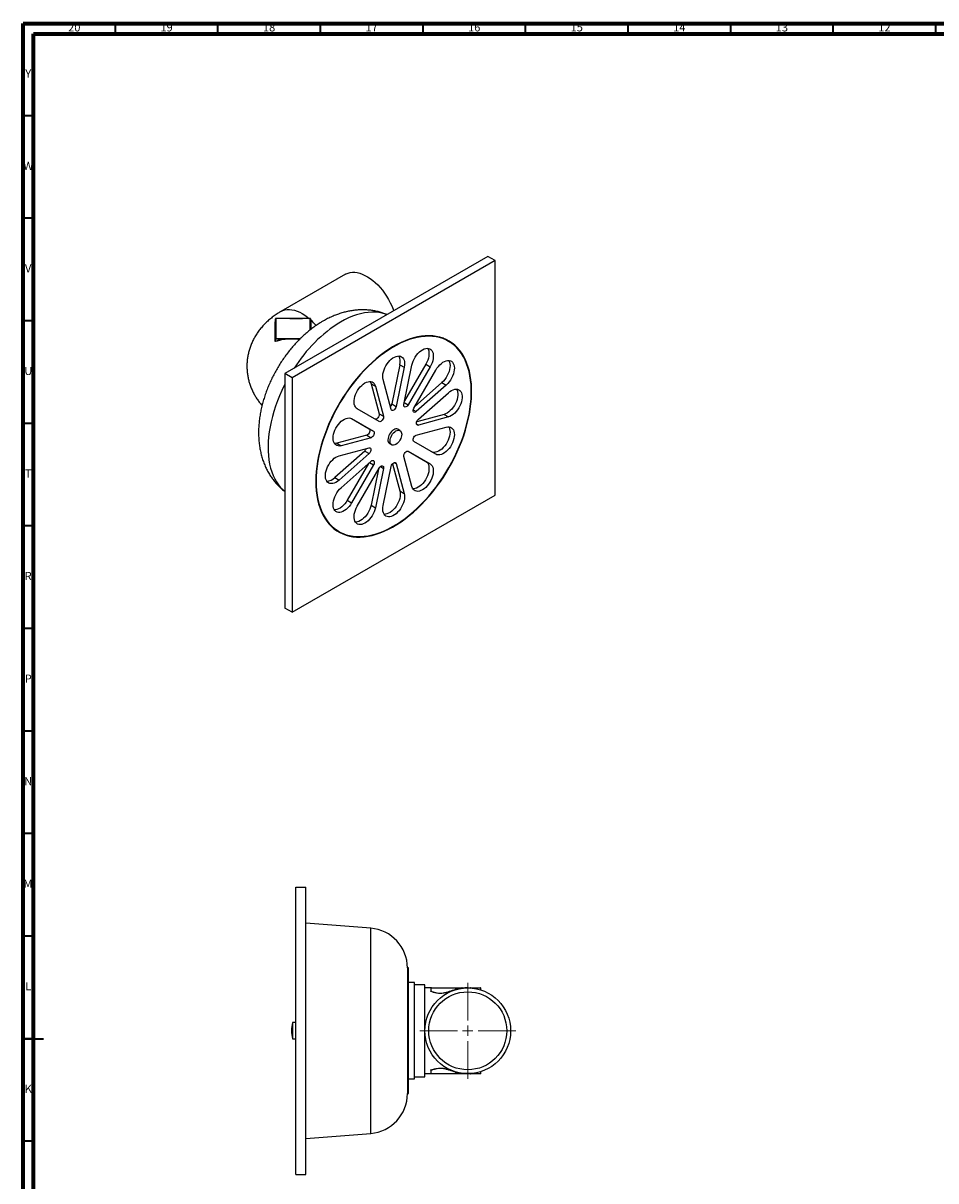
# Model space of a CAD drawing. Units: millimetres. Extents: x 5 to 995, y 5 to 995.
# Drawn here: x 5 to 450, y 431 to 995 of the extents above; entities that cross this region are included whole.
import ezdxf

# ---------------------------------------------------------------- set-up
doc = ezdxf.new("R2010")
doc.units = ezdxf.units.MM
doc.styles.add('SLDTEXTSTYLE0', font='TXT', dxfattribs={"width": 0.75})

# ---------------------------------------------------------------- blocks, each defined once
blk = doc.blocks.new('SW_CENTERMARKSYMBOL_1')
at = {"color": 0, "linetype": 'Continuous', "lineweight": 18}
for p, q in [((0, 5), (0, 23.4)), ((-5, 0), (-23.4, 0)), ((0, 0), (-2.5, 0)), ((0, 0), (0, 2.5)), ((0, 0), (0, -2.5)), ((0, 0), (2.5, 0)), ((5, 0), (23.4, 0)), ((0, -5), (0, -23.4))]:
    blk.add_line(p, q, dxfattribs=at)

msp = doc.modelspace()

# ---------------------------------------------------------------- linework, layer by layer
at = {"color": 5, "linetype": 'Continuous', "lineweight": 70}
for p, q in [((5, 5), (5, 995)), ((5, 995), (995, 995)), ((10, 10), (10, 990)), ((10, 990), (990, 990))]:
    msp.add_line(p, q, dxfattribs=at)
at = {"color": 5, "linetype": 'Continuous', "lineweight": 35}
for p, q in [((50, 990), (50, 995)), ((100, 990), (100, 995)), ((150, 990), (150, 995)), ((200, 990), (200, 995)), ((250, 990), (250, 995)), ((300, 990), (300, 995)), ((350, 990), (350, 995)), ((400, 990), (400, 995)), ((450, 990), (450, 995)), ((10, 950), (5, 950)), ((10, 900), (5, 900)), ((10, 850), (5, 850)), ((10, 800), (5, 800)), ((10, 750), (5, 750)), ((10, 700), (5, 700)), ((10, 650), (5, 650)), ((10, 600), (5, 600)), ((10, 550), (5, 550)), ((5, 500), (15, 500)), ((10, 500), (5, 500)), ((10, 450), (5, 450))]:
    msp.add_line(p, q, dxfattribs=at)
at = {"color": 7, "linetype": 'Continuous', "lineweight": 25}
for p, q in [((231.63, 881.43), (132.64, 824.28)), ((235.17, 879.39), (231.63, 881.43)), ((235.17, 879.39), (136.18, 822.24)), ((235.17, 765.07), (235.17, 879.39)), ((162.14, 872.7), (130.68, 854.54)), ((127.86, 849.52), (127.98, 849.56)), ((127.98, 841.11), (127.98, 851.04)), ((135.1, 851.12), (128.07, 851.12)), ((128.18, 851.08), (128.18, 841.39)), ((135.1, 851.08), (128.18, 851.08)), ((145.1, 851.12), (140.95, 851.12)), ((144.98, 851.08), (140.95, 851.08)), ((145.18, 851.04), (145.18, 845.76)), ((132.1, 841.11), (127.98, 841.11)), ((127.98, 840.17), (127.98, 841.11)), ((128.18, 841.39), (133.42, 841.39)), ((133.42, 841.39), (133.42, 841.2)), ((138.68, 841.39), (138.68, 841.21)), ((210.3, 841.21), (209.77, 841.5)), ((212.42, 839.99), (210.3, 841.21)), ((136.18, 822.24), (132.64, 824.28)), ((132.64, 824.28), (132.64, 709.96)), ((188.68, 828.62), (184.76, 809.47)), ((190.8, 827.4), (186.88, 808.25)), ((188.68, 828.62), (190.8, 827.4)), ((190.64, 809.25), (194.56, 828.4)), ((201.32, 828.83), (190.98, 810.93)), ((203.44, 827.61), (192.74, 809.06)), ((195.49, 807.48), (206.19, 826.02)), ((201.32, 828.83), (203.44, 827.61)), ((136.18, 822.24), (136.18, 707.92)), ((174.67, 819.37), (176.79, 818.14)), ((174.67, 819.37), (178.58, 804.74)), ((184.46, 806.85), (180.54, 821.47)), ((209.2, 819.95), (195.85, 808.11)), ((211.32, 818.72), (196.7, 805.75)), ((209.2, 819.95), (211.32, 818.72)), ((176.79, 818.14), (180.71, 803.52)), ((197.7, 802), (212.33, 814.97)), ((184.76, 809.47), (186.88, 808.25)), ((165.12, 802.35), (173.74, 797.37)), ((165.15, 802.33), (175.86, 796.15)), ((178.61, 800.91), (167.9, 807.09)), ((178.58, 804.74), (180.71, 803.52)), ((210.21, 804.34), (196.9, 800.78)), ((212.33, 803.12), (197.7, 799.2)), ((210.21, 804.34), (212.33, 803.12)), ((173.74, 797.37), (175.86, 796.15)), ((188.73, 796.51), (187.67, 797.12)), ((196.7, 794.28), (211.32, 798.2)), ((172.53, 794.25), (157.9, 790.33)), ((157.9, 790.33), (160.02, 789.11)), ((174.65, 793.03), (160.02, 789.11)), ((172.53, 794.25), (174.65, 793.03)), ((183.67, 790.19), (184.73, 789.58)), ((206.19, 784.98), (195.49, 791.16)), ((171.52, 786.54), (156.9, 773.57)), ((159.02, 784.19), (173.64, 788.11)), ((173.64, 785.31), (159.02, 772.34)), ((171.52, 786.54), (173.64, 785.31)), ((192.72, 786.41), (201.32, 781.44)), ((192.74, 786.4), (203.44, 780.22)), ((160.02, 768.59), (174.65, 781.56)), ((173.37, 780.42), (163.03, 762.51)), ((175.86, 779.83), (165.15, 761.29)), ((180.54, 759.91), (184.46, 779.06)), ((185.12, 780.36), (188.68, 767.06)), ((186.88, 780.46), (190.8, 765.83)), ((194.56, 769.17), (190.64, 783.79)), ((201.32, 781.44), (203.44, 780.22)), ((156.9, 773.57), (159.02, 772.34)), ((167.9, 759.7), (178.61, 778.25)), ((178.24, 777.61), (174.67, 760.13)), ((180.71, 778.06), (176.79, 758.91)), ((136.18, 707.92), (235.17, 765.07)), ((163.03, 762.51), (165.15, 761.29)), ((188.68, 767.06), (190.8, 765.83)), ((174.67, 760.13), (176.79, 758.91)), ((156.29, 748.85), (156.8, 748.55)), ((156.8, 748.55), (158.93, 747.32)), ((136.18, 707.92), (132.64, 709.96)), ((137.88, 433.88), (137.88, 573.88)), ((137.88, 573.88), (142.88, 573.88)), ((142.88, 433.88), (142.88, 573.88)), ((174.5, 553.88), (142.88, 556.38)), ((192.88, 534.53), (192.38, 534.53)), ((192.38, 534.53), (192.38, 473.23)), ((192.88, 473.23), (192.88, 534.53)), ((195.88, 527.38), (192.88, 527.38)), ((195.88, 480.38), (195.88, 527.38)), ((200.88, 526.28), (195.88, 526.28)), ((200.88, 481.48), (200.88, 526.28)), ((203.98, 524.78), (200.88, 524.78)), ((203.62, 523.04), (203.84, 523.15)), ((203.88, 523.3), (203.88, 524.63)), ((216.04, 524.63), (203.88, 524.63)), ((204.16, 524.83), (216.04, 524.83)), ((216.04, 524.63), (216.04, 524.83)), ((216.04, 524.83), (218.9, 524.83)), ((216.04, 524.23), (216.04, 524.63)), ((217.74, 524.63), (216.04, 524.63)), ((221.78, 524.78), (221.18, 524.78)), ((223.03, 524.83), (227.92, 524.83)), ((228.21, 523.77), (228.21, 524.63)), ((137.88, 507.88), (136.38, 507.88)), ((136.38, 507.88), (136.38, 503.88)), ((136.38, 503.88), (136.38, 499.88)), ((136.38, 499.88), (137.88, 499.88)), ((192.88, 480.38), (195.88, 480.38)), ((195.88, 481.48), (200.88, 481.48)), ((200.88, 482.98), (203.98, 482.98)), ((203.82, 484.64), (203.62, 484.73)), ((203.88, 483.13), (203.88, 484.47)), ((203.88, 483.13), (216.04, 483.13)), ((216.04, 482.93), (204.16, 482.93)), ((216.04, 483.13), (216.04, 483.54)), ((216.04, 483.13), (216.04, 482.93)), ((216.04, 483.13), (217.74, 483.13)), ((218.9, 482.93), (216.04, 482.93)), ((221.17, 482.98), (221.78, 482.98)), ((227.92, 482.93), (223.03, 482.93)), ((228.21, 483.13), (228.21, 484)), ((192.38, 473.23), (192.88, 473.23)), ((142.88, 451.38), (174.5, 453.88)), ((137.88, 433.88), (142.88, 433.88))]:
    msp.add_line(p, q, dxfattribs=at)
at = {"color": 8, "linetype": 'Continuous', "lineweight": 25}
for p, q in [((135.1, 851.12), (135.1, 851.08)), ((135.1, 851.11), (135.13, 851.11)), ((140.93, 851.13), (141.18, 851.12)), ((140.95, 851.12), (140.95, 851.08)), ((144.98, 845.6), (144.98, 851.08)), ((138.68, 841.39), (140.18, 841.39)), ((190.83, 810.17), (192.74, 809.06)), ((195.16, 806.64), (196.7, 805.75)), ((196.82, 799.71), (197.7, 799.2)), ((173.95, 780.94), (175.86, 779.83)), ((179.17, 778.94), (180.71, 778.06)), ((186, 780.97), (186.88, 780.46)), ((174.5, 453.88), (174.5, 553.88)), ((228.21, 524.63), (224.28, 524.63)), ((224.28, 483.13), (228.21, 483.13))]:
    msp.add_line(p, q, dxfattribs=at)
at = {"color": 7, "linetype": 'Continuous', "lineweight": 25, "flags": 128}
for points in [[(162.14, 872.7), (162.48, 872.88), (163.45, 873.29), (164.48, 873.55), (165.57, 873.67), (166.72, 873.65), (167.9, 873.49), (169.13, 873.19), (170.37, 872.75), (171.64, 872.18), (172.91, 871.48), (174.18, 870.65), (175.44, 869.7), (176.67, 868.65), (177.88, 867.48), (179.04, 866.23), (180.16, 864.88), (181.23, 863.46), (182.23, 861.98), (183.15, 860.44), (184, 858.86), (184.77, 857.24), (185.44, 855.61), (185.7, 854.91)], [(147.67, 771.71), (147.72, 769.39), (147.88, 767.14), (148.16, 764.96), (148.54, 762.86), (149.03, 760.86), (149.62, 758.94), (150.32, 757.13), (151.12, 755.43), (152.02, 753.83), (153.02, 752.35), (154.11, 750.99), (155.29, 749.75), (156.56, 748.64), (157.91, 747.65), (159.34, 746.8), (160.85, 746.09), (162.43, 745.51), (164.08, 745.07), (165.79, 744.77), (167.56, 744.61), (169.38, 744.6), (171.25, 744.72), (173.15, 744.99), (175.1, 745.39), (177.07, 745.94), (179.07, 746.62), (181.09, 747.44), (183.12, 748.39), (185.16, 749.48), (187.2, 750.68), (189.24, 752.02), (191.27, 753.47), (193.28, 755.04), (195.26, 756.72), (197.22, 758.51), (199.15, 760.4), (201.04, 762.38), (202.88, 764.46), (204.68, 766.62), (206.42, 768.85), (208.1, 771.16), (209.71, 773.53), (211.26, 775.97), (212.73, 778.45), (214.12, 780.97), (215.43, 783.54), (216.66, 786.13), (217.8, 788.74), (218.84, 791.37), (219.79, 794), (220.64, 796.64), (221.39, 799.26), (222.03, 801.87), (222.58, 804.45), (223.01, 807.01), (223.34, 809.52), (223.56, 811.99), (223.67, 814.41), (223.67, 816.77), (223.56, 819.06), (223.34, 821.27), (223.01, 823.41), (222.58, 825.46), (222.03, 827.42), (221.39, 829.28), (220.64, 831.04), (219.79, 832.69), (218.84, 834.23), (217.8, 835.66), (216.66, 836.96), (215.43, 838.13), (214.12, 839.18), (212.73, 840.1), (211.26, 840.88), (209.71, 841.53), (208.1, 842.04), (206.42, 842.41), (204.68, 842.63), (202.88, 842.72), (201.04, 842.67), (199.15, 842.47), (197.22, 842.14), (195.26, 841.66), (193.28, 841.05), (191.27, 840.29), (189.24, 839.41), (187.2, 838.39), (185.16, 837.25), (183.12, 835.97), (181.09, 834.58), (179.07, 833.07), (177.07, 831.44), (175.1, 829.71), (173.15, 827.87), (171.25, 825.93), (169.38, 823.9), (167.56, 821.78), (165.79, 819.58), (164.08, 817.31), (162.43, 814.97), (160.85, 812.57), (159.34, 810.11), (157.91, 807.6), (156.56, 805.06), (155.29, 802.48), (154.11, 799.88), (153.02, 797.26), (152.02, 794.62), (151.12, 791.99), (150.32, 789.36), (149.62, 786.74), (149.03, 784.14), (148.54, 781.57), (148.16, 779.04), (147.88, 776.55), (147.72, 774.1), (147.67, 771.71)], [(147.84, 771.82), (147.9, 769.5), (148.06, 767.26), (148.33, 765.09), (148.71, 763.01), (149.2, 761.01), (149.79, 759.11), (150.48, 757.3), (151.28, 755.6), (152.18, 754.02), (153.17, 752.54), (154.25, 751.19), (155.43, 749.95), (156.69, 748.85), (158.04, 747.87), (159.47, 747.02), (160.97, 746.31), (162.54, 745.73), (164.18, 745.3), (165.88, 745), (167.64, 744.84), (169.46, 744.83), (171.31, 744.95), (173.21, 745.21), (175.15, 745.62), (177.11, 746.16), (179.1, 746.84), (181.11, 747.66), (183.14, 748.6), (185.16, 749.68), (187.2, 750.88), (189.22, 752.21), (191.24, 753.66), (193.24, 755.22), (195.22, 756.89), (197.17, 758.67), (199.09, 760.55), (200.97, 762.53), (202.8, 764.59), (204.59, 766.74), (206.32, 768.97), (207.99, 771.27), (209.6, 773.63), (211.14, 776.05), (212.6, 778.52), (213.99, 781.03), (215.29, 783.58), (216.52, 786.16), (217.65, 788.76), (218.69, 791.38), (219.63, 794), (220.48, 796.62), (221.22, 799.24), (221.86, 801.83), (222.4, 804.4), (222.84, 806.95), (223.16, 809.45), (223.38, 811.91), (223.49, 814.31), (223.49, 816.66), (223.38, 818.94), (223.16, 821.14), (222.84, 823.27), (222.4, 825.31), (221.86, 827.26), (221.22, 829.12), (220.48, 830.87), (219.63, 832.51), (218.69, 834.05), (217.65, 835.46), (216.52, 836.76), (215.29, 837.93), (213.99, 838.97), (212.6, 839.88), (211.14, 840.66), (209.6, 841.31), (207.99, 841.81), (206.32, 842.18), (204.59, 842.41), (202.8, 842.49), (200.97, 842.44), (199.09, 842.25), (197.17, 841.91), (195.22, 841.44), (193.24, 840.83), (191.24, 840.08), (189.22, 839.2), (187.2, 838.18), (185.16, 837.04), (183.14, 835.78), (181.11, 834.39), (179.1, 832.88), (177.11, 831.27), (175.15, 829.54), (173.21, 827.71), (171.31, 825.78), (169.46, 823.76), (167.64, 821.65), (165.88, 819.46), (164.18, 817.2), (162.54, 814.87), (160.97, 812.48), (159.47, 810.03), (158.04, 807.54), (156.69, 805.01), (155.43, 802.44), (154.25, 799.85), (153.17, 797.24), (152.18, 794.62), (151.28, 792), (150.48, 789.38), (149.79, 786.77), (149.2, 784.19), (148.71, 781.63), (148.33, 779.11), (148.06, 776.62), (147.9, 774.19), (147.84, 771.82)], [(194.56, 828.4), (194.81, 829.4), (195.17, 830.4), (195.63, 831.39), (196.18, 832.35), (196.8, 833.25), (197.48, 834.08), (198.21, 834.81), (198.97, 835.44), (199.74, 835.94), (200.52, 836.31), (201.28, 836.55), (202, 836.63), (202.67, 836.57), (203.28, 836.37), (203.81, 836.02), (204.26, 835.54), (204.6, 834.93), (204.84, 834.22), (204.97, 833.41), (204.99, 832.52), (204.89, 831.57), (204.68, 830.58), (204.37, 829.58), (203.95, 828.58), (203.44, 827.61)], [(202.23, 836.63), (202.48, 836.16), (202.72, 835.44), (202.85, 834.63), (202.87, 833.74), (202.77, 832.79), (202.56, 831.81), (202.25, 830.81), (201.83, 829.81), (201.32, 828.83)], [(212.94, 839.68), (212, 840.41), (211.46, 840.78)], [(180.54, 821.47), (180.4, 822.27), (180.37, 823.15), (180.45, 824.09), (180.64, 825.07), (180.94, 826.08), (181.34, 827.08), (181.84, 828.05), (182.42, 828.99), (183.07, 829.86), (183.77, 830.65), (184.51, 831.34), (185.28, 831.91), (186.06, 832.36), (186.83, 832.68), (187.58, 832.85), (188.28, 832.87), (188.93, 832.75), (189.51, 832.48), (190, 832.07), (190.4, 831.54), (190.71, 830.88), (190.9, 830.13), (190.98, 829.28), (190.95, 828.36), (190.8, 827.4)], [(206.19, 826.02), (206.78, 826.95), (207.44, 827.81), (208.15, 828.58), (208.9, 829.26), (209.67, 829.82), (210.45, 830.25), (211.21, 830.54), (211.95, 830.69), (212.65, 830.69), (213.29, 830.55), (213.86, 830.26), (214.34, 829.83), (214.73, 829.28), (215.01, 828.61), (215.19, 827.84), (215.26, 826.98), (215.21, 826.06), (215.05, 825.09), (214.78, 824.09), (214.4, 823.08), (213.93, 822.1), (213.37, 821.15), (212.75, 820.26), (212.06, 819.44), (211.32, 818.72)], [(212.49, 830.7), (212.61, 830.51), (212.89, 829.84), (213.07, 829.06), (213.14, 828.21), (213.09, 827.28), (212.93, 826.31), (212.65, 825.31), (212.28, 824.31), (211.81, 823.32), (211.25, 822.37), (210.62, 821.48), (209.94, 820.67), (209.2, 819.95)], [(167.9, 807.09), (167.39, 807.48), (166.98, 808), (166.66, 808.63), (166.45, 809.38), (166.36, 810.21), (166.37, 811.12), (166.5, 812.08), (166.74, 813.07), (167.09, 814.08), (167.53, 815.07), (168.06, 816.03), (168.67, 816.94), (169.35, 817.78), (170.07, 818.53), (170.83, 819.17), (171.6, 819.7), (172.38, 820.09), (173.14, 820.34), (173.87, 820.45), (174.55, 820.41), (175.17, 820.22), (175.71, 819.89), (176.17, 819.43), (176.53, 818.84), (176.79, 818.14)], [(174.2, 820.45), (174.41, 820.07), (174.67, 819.37)], [(216.24, 816.69), (216.54, 816.12), (216.76, 815.39), (216.88, 814.57), (216.88, 813.67), (216.76, 812.71), (216.54, 811.73), (216.21, 810.72), (215.78, 809.72), (215.26, 808.76), (214.66, 807.84), (213.99, 806.99), (213.28, 806.23), (212.52, 805.57), (211.75, 805.03), (210.97, 804.62), (210.21, 804.34)], [(212.33, 814.97), (213.09, 815.58), (213.87, 816.06), (214.64, 816.41), (215.4, 816.63), (216.11, 816.69), (216.78, 816.61), (217.38, 816.38), (217.9, 816.02), (218.33, 815.52), (218.66, 814.9), (218.89, 814.17), (219, 813.34), (219, 812.44), (218.89, 811.49), (218.66, 810.5), (218.33, 809.5), (217.9, 808.5), (217.38, 807.53), (216.78, 806.61), (216.11, 805.76), (215.4, 805), (214.64, 804.34), (213.87, 803.8), (213.09, 803.39), (212.33, 803.12)], [(186.88, 808.25), (186.71, 807.72), (186.44, 807.21), (186.08, 806.78), (185.67, 806.47), (185.27, 806.32), (184.91, 806.33), (184.63, 806.52), (184.46, 806.85)], [(192.74, 809.06), (192.4, 808.6), (192.01, 808.24), (191.61, 808.02), (191.22, 807.96), (190.91, 808.08), (190.69, 808.35), (190.6, 808.76), (190.64, 809.25)], [(196.7, 805.75), (196.29, 805.47), (195.89, 805.35), (195.55, 805.4), (195.29, 805.61), (195.14, 805.97), (195.13, 806.44), (195.25, 806.96), (195.49, 807.48)], [(160.02, 789.11), (159.29, 788.98), (158.6, 789), (157.97, 789.16), (157.42, 789.47), (156.94, 789.91), (156.57, 790.49), (156.3, 791.17), (156.14, 791.96), (156.09, 792.82), (156.15, 793.76), (156.33, 794.73), (156.62, 795.73), (157.01, 796.74), (157.49, 797.72), (158.06, 798.66), (158.7, 799.54), (159.39, 800.34), (160.13, 801.05), (160.9, 801.64), (161.68, 802.11), (162.45, 802.44), (163.2, 802.63), (163.91, 802.68), (164.56, 802.58), (165.15, 802.33)], [(178.58, 804.74), (178.62, 804.3), (178.53, 803.78), (178.32, 803.26), (178, 802.78), (177.62, 802.39), (177.21, 802.14), (176.82, 802.05), (176.49, 802.13)], [(180.71, 803.52), (180.75, 803.07), (180.65, 802.56), (180.44, 802.03), (180.12, 801.55), (179.74, 801.17), (179.33, 800.92), (178.94, 800.83), (178.61, 800.91)], [(197.7, 799.2), (197.33, 799.18), (197.03, 799.33), (196.84, 799.64), (196.77, 800.06), (196.84, 800.57), (197.03, 801.09), (197.33, 801.59), (197.7, 802)], [(173.74, 797.37), (173.98, 797.12), (174.09, 796.74), (174.08, 796.26), (173.94, 795.74), (173.68, 795.23), (173.33, 794.78), (172.93, 794.44), (172.53, 794.25)], [(175.86, 796.15), (176.1, 795.9), (176.22, 795.52), (176.2, 795.04), (176.06, 794.51), (175.8, 794), (175.45, 793.55), (175.06, 793.21), (174.65, 793.03)], [(187.67, 797.12), (187.24, 797.28), (186.76, 797.3), (186.22, 797.18), (185.67, 796.92), (185.12, 796.54), (184.59, 796.05), (184.1, 795.46), (183.67, 794.81), (183.32, 794.11), (183.06, 793.4), (182.9, 792.69), (182.84, 792.02)], [(189.56, 794.68), (189.51, 794.01), (189.35, 793.3), (189.09, 792.59), (188.73, 791.89), (188.3, 791.23), (187.82, 790.65), (187.29, 790.16), (186.73, 789.78), (186.18, 789.52), (185.65, 789.4), (185.16, 789.42), (184.73, 789.58), (184.38, 789.87), (184.12, 790.28), (183.96, 790.8), (183.91, 791.41), (183.96, 792.08), (184.12, 792.78), (184.38, 793.5), (184.73, 794.2), (185.16, 794.85), (185.65, 795.44), (186.18, 795.93), (186.73, 796.31), (187.29, 796.56), (187.82, 796.68), (188.3, 796.67), (188.73, 796.51), (189.09, 796.21), (189.35, 795.8), (189.51, 795.28), (189.56, 794.68)], [(212.49, 798.34), (212.65, 798.05), (212.93, 797.36), (213.09, 796.58), (213.14, 795.71), (213.07, 794.78), (212.89, 793.8), (212.61, 792.8), (212.22, 791.8), (211.73, 790.81), (211.17, 789.87), (210.53, 788.99), (209.83, 788.19), (209.09, 787.49), (208.33, 786.89), (207.55, 786.42), (206.78, 786.09), (206.03, 785.9), (205.32, 785.86), (204.66, 785.96), (204.07, 786.21)], [(211.32, 798.2), (212.06, 798.33), (212.75, 798.31), (213.37, 798.15), (213.93, 797.84), (214.4, 797.39), (214.78, 796.82), (215.05, 796.14), (215.21, 795.35), (215.26, 794.49), (215.19, 793.55), (215.01, 792.58), (214.73, 791.58), (214.34, 790.57), (213.86, 789.59), (213.29, 788.65), (212.65, 787.77), (211.95, 786.97), (211.21, 786.26), (210.45, 785.67), (209.67, 785.2), (208.9, 784.87), (208.15, 784.68), (207.44, 784.63), (206.78, 784.73), (206.19, 784.98)], [(157.9, 790.33), (157.17, 790.2), (156.74, 790.2)], [(195.49, 791.16), (195.25, 791.41), (195.13, 791.79), (195.14, 792.27), (195.29, 792.8), (195.55, 793.31), (195.89, 793.76), (196.29, 794.09), (196.7, 794.28)], [(173.64, 788.11), (174.01, 788.13), (174.31, 787.98), (174.5, 787.67), (174.57, 787.25), (174.5, 786.74), (174.31, 786.22), (174.01, 785.72), (173.64, 785.31)], [(190.64, 783.79), (190.6, 784.24), (190.69, 784.75), (190.91, 785.28), (191.22, 785.76), (191.61, 786.14), (192.01, 786.39), (192.4, 786.48), (192.74, 786.4)], [(159.02, 772.34), (158.25, 771.73), (157.48, 771.25), (156.7, 770.9), (155.95, 770.68), (155.23, 770.62), (154.57, 770.7), (153.97, 770.93), (153.45, 771.29), (153.02, 771.79), (152.69, 772.41), (152.46, 773.14), (152.35, 773.97), (152.35, 774.87), (152.46, 775.82), (152.69, 776.81), (153.02, 777.81), (153.45, 778.81), (153.97, 779.78), (154.57, 780.7), (155.23, 781.55), (155.95, 782.31), (156.7, 782.97), (157.48, 783.51), (158.25, 783.92), (159.02, 784.19)], [(174.65, 781.56), (175.06, 781.84), (175.45, 781.96), (175.8, 781.91), (176.06, 781.69), (176.2, 781.34), (176.22, 780.87), (176.1, 780.35), (175.86, 779.83)], [(178.61, 778.25), (178.94, 778.71), (179.33, 779.07), (179.74, 779.29), (180.12, 779.35), (180.44, 779.23), (180.65, 778.96), (180.75, 778.55), (180.71, 778.06)], [(184.46, 779.06), (184.63, 779.59), (184.91, 780.1), (185.27, 780.53), (185.67, 780.84), (186.08, 780.99), (186.44, 780.98), (186.71, 780.79), (186.88, 780.46)], [(203.44, 780.22), (203.95, 779.83), (204.37, 779.31), (204.68, 778.68), (204.89, 777.93), (204.99, 777.1), (204.97, 776.19), (204.84, 775.23), (204.6, 774.24), (204.26, 773.23), (203.81, 772.24), (203.28, 771.28), (202.67, 770.37), (202, 769.53), (201.28, 768.78), (200.52, 768.14), (199.74, 767.61), (198.97, 767.22), (198.21, 766.97), (197.48, 766.86), (196.8, 766.9), (196.18, 767.09), (195.63, 767.41), (195.17, 767.88), (194.81, 768.47), (194.56, 769.17)], [(201.32, 781.44), (201.83, 781.06), (202.25, 780.54), (202.56, 779.9), (202.77, 779.16), (202.87, 778.32), (202.85, 777.41), (202.72, 776.45), (202.48, 775.46), (202.14, 774.46), (201.69, 773.46), (201.16, 772.5), (200.55, 771.59), (199.88, 770.75), (199.15, 770), (198.4, 769.36), (197.62, 768.84), (196.85, 768.45), (196.09, 768.19), (195.36, 768.09), (195.03, 768.09)], [(165.15, 761.29), (164.56, 760.36), (163.91, 759.5), (163.2, 758.73), (162.45, 758.05), (161.68, 757.49), (160.9, 757.06), (160.13, 756.77), (159.39, 756.62), (158.7, 756.62), (158.06, 756.76), (157.49, 757.05), (157.01, 757.48), (156.62, 758.03), (156.33, 758.7), (156.15, 759.47), (156.09, 760.33), (156.14, 761.25), (156.3, 762.22), (156.57, 763.22), (156.94, 764.23), (157.42, 765.21), (157.97, 766.16), (158.6, 767.05), (159.29, 767.87), (160.02, 768.59)], [(163.03, 762.51), (162.44, 761.59), (161.79, 760.73), (161.08, 759.95), (160.33, 759.28), (159.55, 758.72), (158.78, 758.29), (158.01, 758), (157.27, 757.85), (156.74, 757.83)], [(190.8, 765.83), (190.95, 765.04), (190.98, 764.16), (190.9, 763.22), (190.71, 762.24), (190.4, 761.23), (190, 760.23), (189.51, 759.26), (188.93, 758.32), (188.28, 757.45), (187.58, 756.66), (186.83, 755.97), (186.06, 755.4), (185.28, 754.95), (184.51, 754.63), (183.77, 754.46), (183.07, 754.44), (182.42, 754.56), (181.84, 754.83), (181.34, 755.24), (180.94, 755.77), (180.64, 756.43), (180.45, 757.18), (180.37, 758.03), (180.4, 758.95), (180.54, 759.91)], [(188.68, 767.06), (188.83, 766.26), (188.86, 765.38), (188.78, 764.44), (188.58, 763.46), (188.28, 762.46), (187.88, 761.46), (187.38, 760.48), (186.81, 759.55), (186.16, 758.67), (185.45, 757.89), (184.71, 757.2), (183.94, 756.62), (183.16, 756.17), (182.39, 755.86), (181.65, 755.69), (181.01, 755.66)], [(176.79, 758.91), (176.53, 757.91), (176.17, 756.91), (175.71, 755.92), (175.17, 754.96), (174.55, 754.06), (173.87, 753.23), (173.14, 752.5), (172.38, 751.87), (171.6, 751.37), (170.83, 751), (170.07, 750.76), (169.35, 750.68), (168.67, 750.74), (168.06, 750.94), (167.53, 751.29), (167.09, 751.77), (166.74, 752.38), (166.5, 753.09), (166.37, 753.9), (166.36, 754.79), (166.45, 755.74), (166.66, 756.73), (166.98, 757.73), (167.39, 758.73), (167.9, 759.7)], [(174.67, 760.13), (174.41, 759.14), (174.05, 758.13), (173.59, 757.14), (173.05, 756.18), (172.43, 755.28), (171.75, 754.46), (171.02, 753.72), (170.26, 753.1), (169.48, 752.59), (168.71, 752.22), (167.95, 751.99), (167.23, 751.9), (167, 751.91)], [(157.76, 747.75), (158.73, 747.31), (159.45, 747.03)], [(216.38, 524.07), (216.35, 524.07), (216.32, 524.08), (216.29, 524.09), (216.26, 524.12), (216.23, 524.15), (216.21, 524.18), (216.19, 524.22), (216.19, 524.27)], [(216.19, 483.5), (216.19, 483.54), (216.21, 483.59), (216.23, 483.62), (216.26, 483.65), (216.29, 483.68), (216.32, 483.69), (216.35, 483.7), (216.38, 483.69)]]:
    msp.add_lwpolyline(points, dxfattribs=at)
at = {"color": 8, "linetype": 'Continuous', "lineweight": 25, "flags": 128}
for points in [[(130.68, 854.53), (131.62, 854.99), (132.65, 855.31), (133.73, 855.48), (134.88, 855.51), (136.07, 855.39), (137.3, 855.13), (138.56, 854.72), (139.83, 854.18), (141.12, 853.5), (142.41, 852.69), (143.69, 851.76), (144.48, 851.12)], [(182.43, 853.03), (181.66, 853.3), (180.08, 853.75), (178.44, 854.05), (176.74, 854.22), (174.99, 854.24), (173.2, 854.12), (171.36, 853.86), (169.48, 853.46), (167.58, 852.93), (165.65, 852.25), (163.7, 851.44), (161.74, 850.5), (159.78, 849.43)], [(135.13, 851.11), (135.12, 851.1), (135.12, 851.1)], [(132.64, 819.1), (132.31, 818.46), (131.12, 815.96), (130.01, 813.45), (129, 810.92), (128.08, 808.38), (127.26, 805.85), (126.54, 803.32), (125.92, 800.81), (125.41, 798.32), (125, 795.86), (124.7, 793.45), (124.51, 791.08), (124.43, 788.76), (124.45, 786.51), (124.59, 784.32), (124.84, 782.21), (125.19, 780.18), (125.65, 778.24), (126.22, 776.4), (126.88, 774.65), (127.66, 773), (128.53, 771.47), (129.49, 770.05), (130.55, 768.76), (131.7, 767.58), (132.64, 766.77)]]:
    msp.add_lwpolyline(points, dxfattribs=at)
at = {"color": 7, "linetype": 'Continuous', "lineweight": 25}
for radius in [20.9, 19]:
    msp.add_circle((221.78, 503.88), radius, dxfattribs=at)
at = {"color": 8, "linetype": 'Continuous', "lineweight": 25}
for centre, radius, start, end in [((196.8, 789.6), 70.36, 121.7491, 148.0149), ((141.18, 851.15), 0.246, 183.3814, 190.8613), ((124.25, 827.56), 31.06, 40.5219, 47.2238), ((223.01, 524.69), 0.141, 18.8672, 84.6636), ((223.01, 483.07), 0.141, 275.3364, 341.1328)]:
    msp.add_arc(centre, radius, start, end, dxfattribs=at)
at = {"color": 7, "linetype": 'Continuous', "lineweight": 25}
for centre, radius, start, end in [((145.34, 850.52), 0.162, 190.3025, 270.0083), ((130.53, 840.77), 1.6, 2.4805, 12.2402), ((123.29, 839.8), 10.23, 6.8676, 7.8765), ((153.43, 839.35), 14.86, 172.8246, 173.5276), ((183.25, 830.18), 5.65, 344.0268, 28.5039), ((181.88, 810.1), 2.95, 319.0018, 347.5768), ((184.75, 791.78), 1.92, 172.7442, 235.9436), ((169.53, 788.71), 2.95, 312.4229, 341.0099), ((152.83, 777.5), 5.65, 271.4989, 315.9721), ((172.97, 534.53), 19.41, 0, 85.4793), ((215.75, 524.06), 0.163, 296.3358, 16.159), ((221.92, 503.88), 21.1, 106.1491, 106.579), ((221.64, 503.88), 21.1, 104.9827, 105.3806), ((217.93, 524.63), 0.189, 177.6809, 266.4648), ((218.88, 524.7), 0.14, 18.6764, 84.9559), ((219.16, 524.8), 0.153, 203.0702, 270.6759), ((152.13, 503.88), 16.25, 165.75, 194.25), ((215.75, 483.71), 0.163, 343.841, 63.6642), ((221.92, 503.88), 21.1, 253.421, 253.8509), ((221.64, 503.88), 21.1, 254.6194, 255.0173), ((217.93, 483.14), 0.189, 93.5352, 182.3191), ((218.88, 483.07), 0.14, 275.0441, 341.3236), ((219.16, 482.97), 0.153, 89.3241, 156.9298), ((172.97, 473.23), 19.41, 274.5207, 0)]:
    msp.add_arc(centre, radius, start, end, dxfattribs=at)
for centre, major_axis, ratio, start_param, end_param in [((128.18, 850.92), (0.178, -0.178), 0.517687, 2.048493, 3.619289), ((144.98, 850.92), (0.178, 0.178), 0.517687, 5.805489, 7.376285), ((145.38, 838.89), (0.1, 24.19), 0.004124, 1.063121, 1.077078), ((128.18, 841.22), (0.178, 0.178), 0.517687, 1.0931, 2.663896), ((204.16, 524.63), (0.283, 0), 0.707107, 1.570796, 3.141593), ((227.92, 524.63), (0.283, 0), 0.707107, 0, 1.570796), ((204.16, 483.13), (-0.283, 0), 0.707107, 0, 1.570796), ((227.92, 483.13), (0.283, 0), 0.707107, 4.712389, 6.283185)]:
    msp.add_ellipse(centre, major_axis=major_axis, ratio=ratio, start_param=start_param, end_param=end_param, dxfattribs=at)
at = {"color": 8, "linetype": 'Continuous', "lineweight": 25}
msp.add_ellipse((137.27, 834.21), major_axis=(29.7, 0.12), ratio=0.574626, start_param=1.293038, end_param=1.297452, dxfattribs=at)
at = {"color": 7, "linetype": 'Continuous', "lineweight": 25}
for points, knots in [([(130.68, 854.54), (130.24, 854.28), (129.13, 853.62), (127.41, 852.46), (125.56, 851.04), (123.83, 849.53), (122.23, 847.93), (120.77, 846.26), (119.45, 844.52), (118.28, 842.73), (117.25, 840.88), (116.36, 839), (115.62, 837.07), (115.03, 835.13), (114.58, 833.16), (114.27, 831.18), (114.11, 829.2), (114.09, 827.23), (114.21, 825.27), (114.46, 823.33), (114.84, 821.41), (115.36, 819.53), (116.01, 817.69), (116.77, 815.89), (117.67, 814.15), (118.67, 812.45), (119.81, 810.81), (120.75, 809.58), (121.34, 808.92), (121.49, 808.76)], [0, 0, 0, 0, 0.0279636, 0.071608, 0.1150407, 0.1578651, 0.1999828, 0.241354, 0.2819836, 0.3219073, 0.3611794, 0.3998623, 0.4380211, 0.4757201, 0.5130213, 0.5499846, 0.5866676, 0.6231268, 0.6594183, 0.6955838, 0.7316788, 0.7677634, 0.8039001, 0.8401551, 0.8765984, 0.913304, 0.9503495, 0.9878145, 1, 1, 1, 1]), ([(182.44, 853.03), (181.93, 853.23), (180.81, 853.69), (179, 854.25), (177.04, 854.73), (175.04, 855.08), (173.01, 855.3), (170.95, 855.39), (168.88, 855.35), (166.78, 855.18), (164.67, 854.87), (162.54, 854.44), (160.41, 853.87), (158.27, 853.16), (156.13, 852.32), (153.99, 851.35), (152.34, 850.49), (150.97, 849.71), (149.6, 848.89), (147.79, 847.71), (145.75, 846.24), (143.76, 844.66), (141.83, 842.97), (139.95, 841.19), (138.14, 839.33), (136.39, 837.38), (134.72, 835.36), (133.11, 833.27), (131.59, 831.12), (130.14, 828.91), (128.77, 826.65), (127.49, 824.34), (126.29, 821.98), (125.18, 819.59), (124.17, 817.16), (123.24, 814.7), (122.42, 812.21), (121.7, 809.69), (121.08, 807.16), (120.58, 804.61), (120.19, 802.06), (119.92, 799.5), (119.78, 796.95), (119.77, 794.41), (119.89, 791.91), (120.15, 789.44), (120.54, 787.04), (121.07, 784.7), (121.73, 782.44), (122.52, 780.27), (123.43, 778.19), (124.45, 776.21), (125.59, 774.34), (126.83, 772.57), (128.17, 770.92), (129.61, 769.38), (131.09, 767.99), (132.14, 767.16), (132.64, 766.76)], [0, 0, 0, 0, 0.012934, 0.02899, 0.045084, 0.061248, 0.077517, 0.093925, 0.110507, 0.127297, 0.144326, 0.161624, 0.179211, 0.197099, 0.215285, 0.233753, 0.252472, 0.258914, 0.270346, 0.28949, 0.308657, 0.327869, 0.347075, 0.366246, 0.385366, 0.404429, 0.423435, 0.44239, 0.461304, 0.480191, 0.499064, 0.51794, 0.536833, 0.555755, 0.574725, 0.593757, 0.612867, 0.632068, 0.651368, 0.670773, 0.690278, 0.709871, 0.729526, 0.749189, 0.768801, 0.788293, 0.807599, 0.826658, 0.845423, 0.863868, 0.881982, 0.899772, 0.917256, 0.934459, 0.95141, 0.96814, 0.984683, 1, 1, 1, 1]), ([(127.86, 839.85), (127.85, 840.8), (127.85, 841.72), (127.85, 843.48), (127.85, 844.33), (127.85, 845.96), (127.85, 846.74), (127.86, 848.2), (127.86, 848.89), (127.86, 849.52)], [0, 0, 0, 0, 0.25, 0.25, 0.5, 0.5, 0.75, 0.75, 1, 1, 1, 1]), ([(127.98, 849.6), (127.98, 849.57), (127.97, 849.55), (127.92, 849.52), (127.9, 849.52), (127.86, 849.52)], [0, 0, 0, 0, 0.5, 0.5, 1, 1, 1, 1]), ([(140.95, 851.1), (140.46, 851.11), (139.98, 851.13), (139, 851.15), (138.51, 851.16), (137.54, 851.16), (137.05, 851.15), (136.08, 851.13), (135.59, 851.11), (135.1, 851.1)], [0, 0, 0, 0, 0.25, 0.25, 0.5, 0.5, 0.75, 0.75, 1, 1, 1, 1]), ([(140.95, 851.08), (139.97, 851.08), (139, 851.12), (137.54, 851.12), (137.05, 851.11), (136.08, 851.09), (135.59, 851.08), (135.1, 851.08)], [0, 0, 0, 0, 0.5, 0.5, 0.75, 0.75, 1, 1, 1, 1]), ([(135.13, 851.11), (135.61, 851.14), (136.09, 851.16), (137.06, 851.19), (137.54, 851.19), (138.51, 851.19), (139, 851.19), (139.97, 851.17), (140.45, 851.15), (140.93, 851.13)], [0, 0, 0, 0, 0.25, 0.25, 0.5, 0.5, 0.75, 0.75, 1, 1, 1, 1]), ([(145.18, 850.65), (145.18, 850.62), (145.21, 850.61), (145.27, 850.61), (145.3, 850.63), (145.34, 850.65)], [0, 0, 0, 0, 0.5, 0.5, 1, 1, 1, 1]), ([(133.42, 841.39), (134.3, 841.39), (135.17, 841.35), (136.93, 841.35), (137.8, 841.39), (138.68, 841.39)], [0, 0, 0, 0, 0.5, 0.5, 1, 1, 1, 1]), ([(133.42, 841.2), (133.86, 841.23), (134.3, 841.25), (135.17, 841.27), (135.61, 841.27), (136.49, 841.27), (136.93, 841.27), (137.8, 841.25), (138.24, 841.23), (138.68, 841.21)], [0, 0, 0, 0, 0.25, 0.25, 0.5, 0.5, 0.75, 0.75, 1, 1, 1, 1]), ([(138.66, 841.03), (138.23, 841.08), (137.79, 841.12), (136.92, 841.18), (136.49, 841.19), (135.61, 841.19), (135.18, 841.18), (134.31, 841.12), (133.87, 841.08), (133.44, 841.02)], [0, 0, 0, 0, 0.25, 0.25, 0.5, 0.5, 0.75, 0.75, 1, 1, 1, 1]), ([(127.98, 840.11), (127.98, 840.07), (127.97, 840.01), (127.92, 839.92), (127.89, 839.88), (127.86, 839.85)], [0, 0, 0, 0, 0.5, 0.5, 1, 1, 1, 1]), ([(215.82, 523.92), (214.81, 523.62), (213.81, 523.26), (212.31, 522.78), (211.81, 522.62), (210.8, 522.36), (210.28, 522.25), (209.26, 522.11), (208.75, 522.07), (207.72, 522.09), (207.21, 522.14), (205.66, 522.4), (204.63, 522.71), (203.62, 523.04)], [0, 0, 0, 0, 0.25, 0.25, 0.375, 0.375, 0.5, 0.5, 0.625, 0.625, 0.75, 0.75, 1, 1, 1, 1]), ([(203.86, 523.18), (203.84, 523.14), (203.8, 523.11), (203.72, 523.06), (203.67, 523.04), (203.62, 523.04)], [0, 0, 0, 0, 0.5, 0.5, 1, 1, 1, 1]), ([(203.86, 523.18), (204.36, 523.02), (204.86, 522.86), (205.86, 522.59), (206.36, 522.47), (207.38, 522.31), (208.39, 522.21), (209.4, 522.29), (210.41, 522.44), (210.92, 522.55), (211.92, 522.82), (212.42, 522.97), (213.91, 523.46), (214.9, 523.81), (215.9, 524.11)], [0, 0, 0, 0, 0.125, 0.125, 0.25, 0.25, 0.375, 0.5, 0.5, 0.625, 0.625, 0.75, 0.75, 1, 1, 1, 1]), ([(216.05, 524.15), (216.07, 524.1), (216.08, 524.06), (216.09, 524.01), (216.1, 524), (216.1, 524)], [0, 0, 0, 0, 0.5, 0.5, 1, 1, 1, 1]), ([(218.9, 524.83), (219, 524.83), (219.65, 524.83), (220.38, 524.83), (220.96, 524.83), (221, 524.83)], [0, 0, 0, 0, 0.154462, 0.936425, 1, 1, 1, 1]), ([(219.02, 524.74), (219.35, 524.76), (219.69, 524.78), (220.39, 524.8), (220.73, 524.81), (221.42, 524.81), (221.77, 524.8), (222.45, 524.78), (222.8, 524.76), (223.15, 524.73)], [0, 0, 0, 0, 0.25, 0.25, 0.5, 0.5, 0.75, 0.75, 1, 1, 1, 1]), ([(221.1, 524.78), (221.07, 524.78), (220.59, 524.79), (219.94, 524.74), (219.34, 524.67), (219.16, 524.65)], [0, 0, 0, 0, 0.0462528, 0.7207449, 1, 1, 1, 1]), ([(221.89, 524.83), (222.01, 524.83), (222.34, 524.83), (222.71, 524.83), (222.97, 524.83), (223.03, 524.83)], [0, 0, 0, 0, 0.335536, 0.8502, 1, 1, 1, 1]), ([(203.62, 484.73), (204.12, 484.89), (204.63, 485.05), (205.66, 485.33), (206.17, 485.45), (207.2, 485.63), (207.72, 485.68), (208.74, 485.69), (209.26, 485.66), (210.29, 485.52), (210.8, 485.41), (211.81, 485.15), (212.31, 484.99), (213.81, 484.51), (214.81, 484.15), (215.82, 483.85)], [0, 0, 0, 0, 0.125, 0.125, 0.25, 0.25, 0.375, 0.375, 0.5, 0.5, 0.625, 0.625, 0.75, 0.75, 1, 1, 1, 1]), ([(215.9, 483.66), (214.9, 483.96), (213.91, 484.31), (212.42, 484.79), (211.92, 484.95), (210.92, 485.22), (210.42, 485.33), (209.4, 485.48), (208.89, 485.52), (207.88, 485.51), (207.37, 485.46), (206.36, 485.3), (205.86, 485.18), (204.86, 484.91), (204.36, 484.75), (203.86, 484.58)], [0, 0, 0, 0, 0.25, 0.25, 0.375, 0.375, 0.5, 0.5, 0.625, 0.625, 0.75, 0.75, 0.875, 0.875, 1, 1, 1, 1]), ([(203.86, 484.58), (203.84, 484.63), (203.8, 484.66), (203.72, 484.71), (203.67, 484.72), (203.62, 484.73)], [0, 0, 0, 0, 0.5, 0.5, 1, 1, 1, 1]), ([(216.05, 483.62), (216.07, 483.67), (216.08, 483.71), (216.09, 483.76), (216.1, 483.77), (216.1, 483.77)], [0, 0, 0, 0, 0.5, 0.5, 1, 1, 1, 1]), ([(221, 482.93), (220.71, 482.93), (220.16, 482.93), (219.43, 482.93), (219.03, 482.93), (218.9, 482.93)], [0, 0, 0, 0, 0.42727, 0.80253, 1, 1, 1, 1]), ([(223.15, 483.04), (222.8, 483.01), (222.45, 482.99), (221.77, 482.97), (221.42, 482.96), (220.73, 482.96), (220.39, 482.97), (219.69, 482.99), (219.35, 483.01), (219.02, 483.03)], [0, 0, 0, 0, 0.25, 0.25, 0.5, 0.5, 0.75, 0.75, 1, 1, 1, 1]), ([(219.16, 483.12), (219.34, 483.1), (219.94, 483.03), (220.61, 482.98), (221.1, 482.99), (221.14, 482.99)], [0, 0, 0, 0, 0.275263, 0.941438, 1, 1, 1, 1]), ([(223.03, 482.93), (222.84, 482.93), (222.48, 482.93), (222.11, 482.93), (221.93, 482.93)], [0, 0, 0, 0, 0.512512, 1, 1, 1, 1])]:
    msp.add_open_spline(points, degree=3, knots=knots, dxfattribs=at)
at = {"color": 8, "linetype": 'Continuous', "lineweight": 25}
for points, knots in [([(145.34, 850.36), (145.33, 849.44), (145.32, 847.92), (145.31, 846.44), (145.3, 845.86)], [0, 0, 0, 0, 0.601233, 1, 1, 1, 1]), ([(139.68, 840.89), (139.6, 840.9), (139.26, 840.95), (138.92, 840.99), (138.66, 841.03)], [0, 0, 0, 0, 0.228916, 1, 1, 1, 1]), ([(138.68, 841.21), (138.95, 841.19), (139.36, 841.16), (139.76, 841.14), (139.91, 841.13)], [0, 0, 0, 0, 0.645646, 1, 1, 1, 1])]:
    msp.add_open_spline(points, degree=3, knots=knots, dxfattribs=at)
at = {"color": 7, "linetype": 'Continuous', "lineweight": 25}
for points in [[(127.98, 840.17), (129.32, 840.59), (130.69, 840.9), (132.1, 841.11)], [(132.1, 841.11), (132.54, 841.14), (132.98, 841.17), (133.42, 841.2)], [(133.44, 841.02), (133, 840.96), (132.57, 840.9), (132.13, 840.84)], [(132.13, 840.84), (130.67, 840.63), (129.24, 840.3), (127.86, 839.85)], [(127.98, 840.11), (127.98, 840.13), (127.98, 840.15), (127.98, 840.17)], [(203.88, 523.3), (203.88, 523.26), (203.87, 523.22), (203.86, 523.18)], [(216.05, 524.15), (216.05, 524.18), (216.04, 524.2), (216.04, 524.23)], [(216.19, 524.27), (216.7, 524.41), (217.22, 524.53), (217.74, 524.63)], [(217.74, 524.63), (218.17, 524.68), (218.6, 524.71), (219.02, 524.74)], [(219.16, 524.65), (218.75, 524.59), (218.35, 524.52), (217.92, 524.44)], [(203.86, 484.58), (203.87, 484.55), (203.88, 484.51), (203.88, 484.47)], [(216.04, 483.54), (216.04, 483.57), (216.05, 483.59), (216.05, 483.62)], [(217.74, 483.13), (217.22, 483.24), (216.7, 483.36), (216.19, 483.5)], [(216.38, 483.69), (216.89, 483.56), (217.4, 483.43), (217.92, 483.33)], [(219.02, 483.03), (218.6, 483.06), (218.17, 483.09), (217.74, 483.13)], [(217.92, 483.33), (218.35, 483.25), (218.75, 483.18), (219.16, 483.12)]]:
    msp.add_open_spline(points, degree=3, dxfattribs=at)

# ---------------------------------------------------------------- block references
at = {"color": 5, "linetype": 'Continuous', "lineweight": 0}
msp.add_blockref('SW_CENTERMARKSYMBOL_1', (221.78, 503.88), dxfattribs=at)

# ---------------------------------------------------------------- texts
at = {"color": 7, "linetype": 'Continuous', "lineweight": 0, "attachment_point": 2, "style": 'SLDTEXTSTYLE0'}
for s, insert, char_height in [('20', (29.92, 995.06), 3.969), ('19', (74.92, 995.06), 3.969), ('18', (124.92, 995.06), 3.969), ('17', (174.92, 995.06), 3.969), ('16', (224.92, 995.06), 3.969), ('15', (274.92, 995.06), 3.969), ('14', (324.92, 995.06), 3.969), ('13', (374.92, 995.06), 3.969), ('12', (424.92, 995.06), 3.969), ('Y', (7.48, 972.56), 3.97), ('W', (7.5, 927.56), 3.97), ('V', (7.44, 877.56), 3.97), ('U', (7.51, 827.56), 3.97), ('T', (7.49, 777.56), 3.97), ('R', (7.44, 727.56), 3.97), ('P', (7.48, 677.56), 3.97), ('N', (7.46, 627.56), 3.97), ('M', (7.36, 577.56), 3.97), ('L', (7.45, 527.56), 3.97), ('K', (7.49, 477.56), 3.97)]:
    msp.add_mtext(s, dxfattribs=dict(at, insert=insert, char_height=char_height))

doc.saveas('drawing.dxf')
